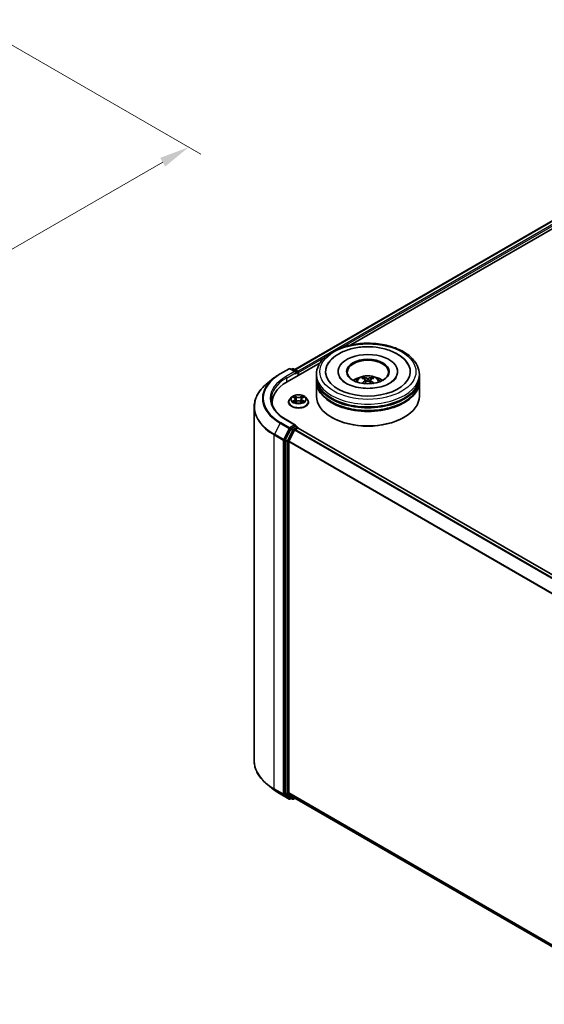
# Model space of a CAD drawing. Units: millimetres. Extents: x 0 to 5980, y 0 to 1264.
# Drawn here: x 73 to 102, y 79 to 133 of the extents above; entities that cross this region are included whole.
import ezdxf

# ---------------------------------------------------------------- set-up
doc = ezdxf.new("R2010")
doc.units = ezdxf.units.MM
doc.header["$LTSCALE"] = 0.666667
doc.layers.get('Defpoints').update_dxf_attribs({"lineweight": 25})
for name, color, linetype, lineweight in [('Dimension (ISO)', 7, 'Continuous', 18), ('Visible (ISO)', 7, 'Continuous', 35), ('Visible Narrow (ISO)', 7, 'Continuous', 25)]:
    doc.layers.add(name, color=color, linetype=linetype, lineweight=lineweight)
doc.styles.add('Note Text (TK)', font='MS PGothic.ttf')
doc.dimstyles.new('Default - Method 1b (TK)', dxfattribs={"dimscale": 0.666667, "dimtxt": 2.5, "dimasz": 2.5, "dimexe": 1, "dimexo": 1.5, "dimgap": 1, "dimtad": 1, "dimtoh": 1, "dimrnd": 1e-08, "dimdsep": 46, "dimtxsty": 'Note Text (TK)', "dimcen": 0.09, "dimdle": 5, "dimclrd": 100, "dimclre": 100, "dimclrt": 7, "dimadec": 1, "dimazin": 1, "dimtfac": 1, "dimtmove": 0, "dimatfit": 3, "dimfxl": 1, "dimtolj": 1, "dimlwd": -1, "dimlwe": -1, "dimarcsym": 0})

# ---------------------------------------------------------------- blocks, each defined once
blk = doc.blocks.new('*D17')
at = {"layer": 'Defpoints', "color": 0}
for p in [(69.689, 133.494), (48.139, 121.052), (60.395, 113.975)]:
    blk.add_point(p, dxfattribs=at)
at = {"layer": 'Dimension (ISO)', "color": 100}
for p, q in [((70.689, 132.916), (82.612, 126.032)), ((80.502, 125.584), (61.839, 114.809)), ((49.139, 120.474), (61.062, 113.591))]:
    blk.add_line(p, q, dxfattribs=at)
for points in [[(80.363, 125.824), (80.641, 125.343), (81.945, 126.417)], [(61.7, 115.049), (61.978, 114.568), (60.395, 113.975)]]:
    blk.add_solid(points, dxfattribs=at)
at = {"layer": 'Dimension (ISO)', "color": 7, "insert": (69.473, 120.771), "char_height": 1.66667, "attachment_point": 4, "rotation": 30, "style": 'Note Text (TK)'}
blk.add_mtext('\\A1;{\\Q-30.000;\\W0.816;\\H0.816x;160}', dxfattribs=at)

msp = doc.modelspace()

# ---------------------------------------------------------------- linework, layer by layer
at = {"layer": 'Visible (ISO)'}
for p, q in [((87.8428, 114.0763), (102.6433, 122.6213)), ((90.9538, 115.4395), (102.8912, 122.3315)), ((87.4063, 113.3913), (89.234, 114.4465)), ((87.0196, 113.8343), (87.5179, 114.122)), ((87.881, 113.9453), (87.5751, 114.122)), ((87.7066, 114.1219), (87.6409, 114.084)), ((87.7637, 114.1219), (87.9871, 113.9929)), ((88.0157, 113.7432), (88.0157, 113.9435)), ((88.0394, 113.7568), (88.0394, 113.9124)), ((89.0343, 113.648), (89.0343, 113.8035)), ((90.2438, 113.959), (90.2438, 113.9217)), ((93.539, 113.959), (93.539, 113.9217)), ((94.7486, 113.648), (94.7486, 113.8035)), ((86.6792, 113.6046), (86.3191, 113.3195)), ((89.0343, 113.4458), (89.0343, 113.6013)), ((89.0343, 112.5904), (89.0343, 113.3991)), ((91.7605, 113.5046), (91.7753, 113.3663)), ((92.0224, 113.5046), (92.0075, 113.3663)), ((94.7486, 113.4458), (94.7486, 113.6013)), ((94.7486, 112.5904), (94.7486, 113.3991)), ((86.5862, 112.2483), (86.5862, 112.1131)), ((87.487, 112.2638), (87.487, 112.2701)), ((87.6487, 112.5374), (87.5543, 112.432)), ((87.7413, 112.549), (87.8224, 112.5005)), ((87.8373, 112.2602), (87.9217, 112.3073)), ((87.8723, 112.4339), (87.8879, 112.2885)), ((88.157, 112.3073), (88.2415, 112.2602)), ((88.2064, 112.4339), (88.1908, 112.2885)), ((88.2564, 112.5005), (88.3375, 112.549)), ((88.43, 112.5374), (88.5245, 112.432)), ((88.5918, 112.2638), (88.5918, 112.2701)), ((85.5767, 111.9981), (85.5767, 92.3582)), ((87.881, 110.9904), (87.3541, 111.2946)), ((89.8981, 111.4084), (89.8711, 111.424)), ((93.8848, 111.4084), (93.9117, 111.424)), ((87.6098, 110.7704), (87.308, 110.1778)), ((87.51, 110.0893), (87.8252, 110.7081)), ((87.8643, 110.9341), (87.6409, 110.8051)), ((87.8563, 110.7428), (87.999, 110.8252)), ((87.8911, 110.9379), (87.9871, 110.8825)), ((88.0157, 110.833), (88.0157, 110.8307)), ((108.2155, 99.1725), (88.0275, 110.828)), ((87.2986, 110.1425), (87.2986, 90.5589)), ((87.5006, 90.5697), (87.5006, 110.054)), ((86.6792, 90.7517), (86.3191, 91.0368)), ((87.0196, 90.522), (87.5179, 90.2343)), ((87.308, 90.5345), (87.6098, 90.2905)), ((87.8252, 90.2904), (87.51, 90.5452)), ((87.6409, 90.2723), (87.5751, 90.2343)), ((87.7066, 90.2343), (87.6123, 90.2888)), ((87.7637, 90.2343), (87.8428, 90.28)), ((107.66, 78.8385), (87.8277, 90.2887))]:
    msp.add_line(p, q, dxfattribs=at)
for centre, start, end in [((87.5465, 114.0725), 60, 120), ((87.7352, 114.0724), 60, 120), ((87.9586, 113.9435), 0, 60), ((87.9586, 110.833), 0, 60), ((87.5465, 90.2838), 240, 300), ((87.7352, 90.2838), 240, 300)]:
    msp.add_arc(centre, 0.0571, start, end, dxfattribs=at)
for centre, major_axis, ratio, start_param, end_param in [((91.8914, 113.959), (2.3524, 0), 0.5773503, 2.2877064, 7.1370716), ((91.8914, 113.959), (1.6476, 0), 0.5773503, 5.4710656, 10.2368977), ((91.8914, 113.9279), (-1.1429, 0), 0.5773503, 2.3727253, 7.0520527), ((87.8239, 113.9124), (0.0808, 0), 0.5773503, 0, 1.5707963), ((87.8643, 113.889), (-0.0286, -0.0495), 0.5773503, 0.7853982, 2.3561945), ((87.999, 113.9357), (-0.0286, 0.0495), 0.5773503, 3.9269908, 5.4164216), ((89.3862, 112.2483), (-2.8, 0), 0.5773503, 5.4977871, 6.3952101), ((91.8914, 113.6013), (2.8571, 0), 0.5773503, 3.12745, 6.2973279), ((91.8914, 113.3991), (2.8571, 0), 0.5773503, 3.12745, 6.2973279), ((91.8914, 113.648), (-2.8571, 0), 0.5773503, 0, 3.1415927), ((91.8914, 113.4458), (-2.8571, 0), 0.5773503, 0, 3.1415927), ((91.8914, 113.0259), (-1.1429, 0), 0.5773503, 5.0762837, 5.5305884), ((91.9112, 112.5093), (0.6502, -1.0533), 0.4946241, 2.4477608, 2.6867451), ((91.9112, 112.4887), (-0.484, -1.1393), 0.5952629, 3.9628231, 4.1931334), ((91.8736, 112.4876), (-0.5823, 1.0923), 0.654173, 5.6260122, 5.8649965), ((91.8736, 112.5104), (0.7404, 0.992), 0.5535342, 0.9593188, 1.1511249), ((91.9093, 112.4876), (-0.5823, -1.0923), 0.654173, 3.5597815, 3.7987657), ((91.9093, 112.5104), (0.7404, -0.992), 0.5535342, 1.9904677, 2.1822739), ((91.8717, 112.5093), (0.6502, 1.0533), 0.4946241, 0.4548476, 0.6938319), ((91.8717, 112.4887), (-0.484, 1.1393), 0.5952629, 5.2316446, 5.4619549), ((91.8914, 113.0259), (-1.1429, 0), 0.5773503, 3.8941895, 4.3484943), ((91.8914, 112.5904), (2.8571, 0), 0.5773503, 3.1415927, 6.2831853), ((91.8914, 113.6013), (-2.819, 0), 0.5773503, 0.478284, 2.6633086), ((91.8914, 113.3991), (-2.819, 0), 0.5773503, 0.478284, 2.6633086), ((89.3862, 111.9372), (-2.8571, 0), 0.5773503, 6.0825558, 6.1302195), ((87.8239, 110.9574), (0.0808, 0), 0.5773503, 0, 1.5707963), ((87.8643, 110.9807), (0.0286, -0.0495), 0.5773503, 0.1595481, 0.7853982), ((91.8914, 112.5593), (2.819, 0), 0.5773503, 3.9269908, 5.4977871), ((87.6409, 110.7584), (0.0286, 0.0495), 0.5773503, 0.7853982, 1.6614562), ((87.8563, 110.6962), (0.0286, 0.0495), 0.5773503, 0.7853982, 1.6614562), ((87.999, 110.7786), (0.0286, 0.0495), 0.5773503, 0, 0.7853982), ((87.339, 110.1659), (0.0286, 0.0495), 0.5773503, 1.6614562, 2.3561945), ((87.541, 110.0774), (0.0286, 0.0495), 0.5773503, 1.6614562, 2.3561945), ((87.339, 90.5823), (-0.0286, -0.0495), 0.5773503, 5.4977871, 6.1925254), ((87.541, 90.593), (-0.0286, -0.0495), 0.5773503, 5.4977871, 6.1925254), ((87.6409, 90.3383), (-0.0286, -0.0495), 0.5773503, 6.1925254, 6.2831853), ((87.8563, 90.3382), (-0.0286, -0.0495), 0.5773503, 6.1925254, 6.2831853)]:
    msp.add_ellipse(centre, major_axis=major_axis, ratio=ratio, start_param=start_param, end_param=end_param, dxfattribs=at)
msp.add_ellipse((91.8914, 113.959), major_axis=(1.181, 0), ratio=0.5773503, dxfattribs=at)
for points, knots in [([(89.0343, 113.8035), (89.0343, 113.9802), (89.0786, 114.1563), (89.2496, 114.4953), (89.3811, 114.6567), (89.7239, 114.9543), (89.9409, 115.0878), (90.4339, 115.3072), (90.7106, 115.3924), (91.2926, 115.5058), (91.5976, 115.5343), (92.2067, 115.5328), (92.5106, 115.5031), (93.089, 115.3877), (93.3634, 115.302), (93.8561, 115.0802), (94.0744, 114.944), (94.4276, 114.6309), (94.564, 114.4541), (94.7141, 114.1153), (94.7486, 113.9596), (94.7486, 113.8035)], [5.4977871, 5.4977871, 5.4977871, 5.4977871, 5.7813922, 5.7813922, 6.0845916, 6.0845916, 6.4118539, 6.4118539, 6.7431319, 6.7431319, 7.0726004, 7.0726004, 7.4012185, 7.4012185, 7.7307232, 7.7307232, 8.0620184, 8.0620184, 8.3888941, 8.3888941, 8.6393798, 8.6393798, 8.6393798, 8.6393798]), ([(89.6405, 114.3162), (89.7004, 114.4302), (89.7784, 114.5348), (90.0075, 114.7725), (90.1755, 114.893), (90.5671, 115.0998), (90.7945, 115.1825), (91.2753, 115.2978), (91.5286, 115.3305), (92.0367, 115.3447), (92.2913, 115.3267), (92.7816, 115.2411), (93.0171, 115.1734), (93.4485, 114.9889), (93.6443, 114.8718), (93.9454, 114.6097), (94.0606, 114.4718), (94.1424, 114.3162)], [2.6509041, 2.6509041, 2.6509041, 2.6509041, 2.8640704, 2.8640704, 3.1863273, 3.1863273, 3.5333994, 3.5333994, 3.8784321, 3.8784321, 4.2206826, 4.2206826, 4.5645366, 4.5645366, 4.9121077, 4.9121077, 5.2030776, 5.2030776, 5.2030776, 5.2030776]), ([(86.6792, 113.6046), (86.6999, 113.6209), (86.721, 113.6371), (86.7639, 113.669), (86.7858, 113.6847), (86.8304, 113.7158), (86.8532, 113.7311), (86.8994, 113.7613), (86.9229, 113.7762), (86.9707, 113.8056), (86.9949, 113.82), (87.0196, 113.8343)], [2.98633174, 2.98633174, 2.98633174, 2.98633174, 3.01738392, 3.01738392, 3.0484361, 3.0484361, 3.07948829, 3.07948829, 3.11054047, 3.11054047, 3.14159265, 3.14159265, 3.14159265, 3.14159265]), ([(91.2098, 113.4022), (91.231, 113.4389), (91.256, 113.4714), (91.3286, 113.5482), (91.3799, 113.5859), (91.5015, 113.6545), (91.5737, 113.6813), (91.7267, 113.7185), (91.8077, 113.7278), (91.9689, 113.7282), (92.049, 113.7195), (92.2052, 113.6829), (92.2812, 113.655), (92.4199, 113.5759), (92.4838, 113.5257), (92.5494, 113.4401), (92.5618, 113.4217), (92.5731, 113.4022)], [1.1080064, 1.1080064, 1.1080064, 1.1080064, 1.2848512, 1.2848512, 1.5822086, 1.5822086, 1.9574686, 1.9574686, 2.3518935, 2.3518935, 2.7417298, 2.7417298, 3.1359976, 3.1359976, 3.5103035, 3.5103035, 3.6043826, 3.6043826, 3.6043826, 3.6043826]), ([(86.3191, 113.3195), (86.2242, 113.2444), (86.1374, 113.1657), (85.9812, 113.0023), (85.9118, 112.9175), (85.7918, 112.7429), (85.7411, 112.6532), (85.6594, 112.4701), (85.6285, 112.3769), (85.5871, 112.1884), (85.5767, 112.0932), (85.5767, 111.9981)], [3.29685357, 3.29685357, 3.29685357, 3.29685357, 3.42288102, 3.42288102, 3.54890847, 3.54890847, 3.67493592, 3.67493592, 3.80096337, 3.80096337, 3.92699082, 3.92699082, 3.92699082, 3.92699082]), ([(93.1152, 113.3169), (93.0092, 113.2557), (92.8825, 113.2001), (92.5967, 113.1092), (92.437, 113.0743), (92.1012, 113.032), (91.925, 113.025), (91.5768, 113.0409), (91.405, 113.0639), (91.087, 113.1359), (90.9406, 113.1847), (90.6902, 113.2982), (90.5853, 113.3625), (90.4236, 113.4931), (90.3666, 113.5588), (90.3248, 113.6271), (90.3196, 113.6363), (90.3148, 113.6454)], [0, 0, 0, 0, 0.2816664, 0.2816664, 0.5702919, 0.5702919, 0.8642759, 0.8642759, 1.1593291, 1.1593291, 1.4508445, 1.4508445, 1.7352514, 1.7352514, 2.0167553, 2.0167553, 2.0614849, 2.0614849, 2.0614849, 2.0614849]), ([(91.5659, 113.3036), (91.5666, 113.3038), (91.5672, 113.3039), (91.5697, 113.3042), (91.5718, 113.3038), (91.5736, 113.3027), (91.5739, 113.3025), (91.5742, 113.3023)], [0.0219671693, 0.0219671693, 0.0219671693, 0.0219671693, 0.0234298311, 0.0234298311, 0.0280690561, 0.0280690561, 0.028985175, 0.028985175, 0.028985175, 0.028985175]), ([(91.6316, 113.6404), (91.6336, 113.6402), (91.6359, 113.6395), (91.6401, 113.6373), (91.6426, 113.6353), (91.6466, 113.6313), (91.6486, 113.6285), (91.6512, 113.6238), (91.6522, 113.6213), (91.653, 113.6189)], [0.014560073, 0.014560073, 0.014560073, 0.014560073, 0.018722682, 0.018722682, 0.023429831, 0.023429831, 0.028069056, 0.028069056, 0.031810177, 0.031810177, 0.031810177, 0.031810177]), ([(91.7445, 113.5247), (91.7498, 113.522), (91.7542, 113.5183), (91.7598, 113.5099), (91.7609, 113.5051), (91.7601, 113.4958), (91.7581, 113.4907), (91.7519, 113.4823), (91.7485, 113.4789), (91.7445, 113.4758)], [-0.203600863, -0.203600863, -0.203600863, -0.203600863, -0.191101084, -0.191101084, -0.178601305, -0.178601305, -0.166077191, -0.166077191, -0.156924256, -0.156924256, -0.156924256, -0.156924256]), ([(91.9338, 113.5851), (91.9279, 113.5827), (91.9206, 113.5807), (91.9047, 113.5782), (91.8961, 113.5777), (91.8803, 113.5781), (91.8719, 113.579), (91.8587, 113.5818), (91.8535, 113.5833), (91.849, 113.5851)], [-0.203600878, -0.203600878, -0.203600878, -0.203600878, -0.191101099, -0.191101099, -0.178601321, -0.178601321, -0.166077206, -0.166077206, -0.156924272, -0.156924272, -0.156924272, -0.156924272]), ([(91.849, 113.4154), (91.8549, 113.4191), (91.8623, 113.4223), (91.8782, 113.4262), (91.8867, 113.427), (91.9026, 113.4265), (91.911, 113.425), (91.9242, 113.4207), (91.9293, 113.4182), (91.9338, 113.4154)], [-0.203600878, -0.203600878, -0.203600878, -0.203600878, -0.191101099, -0.191101099, -0.178601321, -0.178601321, -0.166077206, -0.166077206, -0.156924272, -0.156924272, -0.156924272, -0.156924272]), ([(92.0383, 113.4758), (92.0331, 113.4799), (92.0286, 113.4847), (92.0231, 113.4946), (92.0219, 113.4997), (92.0227, 113.5087), (92.0247, 113.5133), (92.0309, 113.5201), (92.0344, 113.5227), (92.0383, 113.5247)], [-0.203600863, -0.203600863, -0.203600863, -0.203600863, -0.191101084, -0.191101084, -0.178601305, -0.178601305, -0.166077191, -0.166077191, -0.156924256, -0.156924256, -0.156924256, -0.156924256]), ([(92.1299, 113.6189), (92.1306, 113.6213), (92.1316, 113.6238), (92.1342, 113.6285), (92.1363, 113.6313), (92.1402, 113.6353), (92.1428, 113.6373), (92.147, 113.6395), (92.1493, 113.6402), (92.1512, 113.6404)], [0.042728556, 0.042728556, 0.042728556, 0.042728556, 0.046469677, 0.046469677, 0.051108902, 0.051108902, 0.055816051, 0.055816051, 0.05997866, 0.05997866, 0.05997866, 0.05997866]), ([(92.2086, 113.3023), (92.2089, 113.3025), (92.2092, 113.3027), (92.211, 113.3038), (92.2131, 113.3042), (92.2156, 113.3039), (92.2163, 113.3038), (92.2169, 113.3036)], [0.0455535579, 0.0455535579, 0.0455535579, 0.0455535579, 0.0464696768, 0.0464696768, 0.0511089018, 0.0511089018, 0.0525715636, 0.0525715636, 0.0525715636, 0.0525715636]), ([(93.468, 113.6454), (93.4342, 113.581), (93.3749, 113.5068), (93.2367, 113.3935), (93.1798, 113.3542), (93.1152, 113.3169)], [5.79249672, 5.79249672, 5.79249672, 5.79249672, 6.11138992, 6.11138992, 6.28318531, 6.28318531, 6.28318531, 6.28318531]), ([(88.43, 112.5374), (88.4066, 112.5635), (88.377, 112.5864), (88.3069, 112.6258), (88.2661, 112.642), (88.1785, 112.6657), (88.1318, 112.6731), (88.0371, 112.6789), (87.9891, 112.6772), (87.8963, 112.6648), (87.8514, 112.6542), (87.769, 112.6244), (87.7315, 112.6054), (87.6805, 112.5688), (87.6634, 112.5538), (87.6487, 112.5374)], [4.4045574, 4.4045574, 4.4045574, 4.4045574, 4.7255704, 4.7255704, 5.059999, 5.059999, 5.3930764, 5.3930764, 5.7243898, 5.7243898, 6.0561258, 6.0561258, 6.3901037, 6.3901037, 6.5910169, 6.5910169, 6.5910169, 6.5910169]), ([(87.8201, 112.622), (87.82, 112.6221), (87.8199, 112.6222), (87.8197, 112.6223), (87.8196, 112.6224), (87.8195, 112.6225)], [-0.00023059908, -0.00023059908, -0.00023059908, -0.00023059908, 0, 0, 0.00033832945, 0.00033832945, 0.00033832945, 0.00033832945]), ([(87.8195, 112.6225), (87.8196, 112.6224), (87.8197, 112.6223), (87.8198, 112.6221), (87.8198, 112.6221), (87.8199, 112.622)], [-0.00033832945, -0.00033832945, -0.00033832945, -0.00033832945, 0, 0, 0.00024151791, 0.00024151791, 0.00024151791, 0.00024151791]), ([(88.2358, 112.5821), (88.2465, 112.5969), (88.2525, 112.6121), (88.2591, 112.6223), (88.2592, 112.6224), (88.2592, 112.6225)], [0, 0, 0, 0, 0.032055974, 0.032055974, 0.032394303, 0.032394303, 0.032394303, 0.032394303]), ([(88.2592, 112.6225), (88.2591, 112.6224), (88.259, 112.6223), (88.2579, 112.6214), (88.2569, 112.6204), (88.2559, 112.6195)], [-0.0323943032, -0.0323943032, -0.0323943032, -0.0323943032, -0.0320559737, -0.0320559737, -0.0289727583, -0.0289727583, -0.0289727583, -0.0289727583]), ([(87.3541, 111.2946), (87.2484, 111.3556), (87.1514, 111.4213), (86.9768, 111.56), (86.8993, 111.6331), (86.7656, 111.7846), (86.7094, 111.863), (86.6194, 112.023), (86.5855, 112.1045), (86.5404, 112.269), (86.5291, 112.352), (86.5291, 112.4349)], [1.57079633, 1.57079633, 1.57079633, 1.57079633, 1.72787596, 1.72787596, 1.88495559, 1.88495559, 2.04203522, 2.04203522, 2.19911486, 2.19911486, 2.35619449, 2.35619449, 2.35619449, 2.35619449]), ([(87.5543, 112.432), (87.5458, 112.4225), (87.5379, 112.4127), (87.5239, 112.3925), (87.5176, 112.3821), (87.5067, 112.3607), (87.5021, 112.3498), (87.4946, 112.3275), (87.4918, 112.3161), (87.488, 112.2932), (87.487, 112.2817), (87.487, 112.2701)], [0.30783155, 0.30783155, 0.30783155, 0.30783155, 0.40334487, 0.40334487, 0.4988582, 0.4988582, 0.59437152, 0.59437152, 0.68988484, 0.68988484, 0.78539816, 0.78539816, 0.78539816, 0.78539816]), ([(87.487, 112.2638), (87.487, 112.2297), (87.496, 112.1958), (87.5308, 112.1307), (87.5573, 112.0997), (87.6256, 112.0435), (87.668, 112.0186), (87.764, 111.9778), (87.8176, 111.9621), (87.9303, 111.9413), (87.9893, 111.9363), (88.1071, 111.9374), (88.1658, 111.9435), (88.2771, 111.9663), (88.3297, 111.983), (88.4236, 112.0255), (88.4648, 112.0514), (88.5314, 112.1102), (88.5569, 112.1431), (88.5852, 112.2058), (88.5918, 112.2348), (88.5918, 112.2638)], [0.7853982, 0.7853982, 0.7853982, 0.7853982, 1.0851087, 1.0851087, 1.3975197, 1.3975197, 1.7220128, 1.7220128, 2.0477407, 2.0477407, 2.3724912, 2.3724912, 2.696846, 2.696846, 3.0216801, 3.0216801, 3.3474775, 3.3474775, 3.6713926, 3.6713926, 3.9269908, 3.9269908, 3.9269908, 3.9269908]), ([(87.7599, 112.5379), (87.7486, 112.5508), (87.7313, 112.5581), (87.7147, 112.5617), (87.7145, 112.5618), (87.7144, 112.5618)], [0.001902216, 0.001902216, 0.001902216, 0.001902216, 0.032055974, 0.032055974, 0.032394303, 0.032394303, 0.032394303, 0.032394303]), ([(87.7144, 112.5618), (87.7145, 112.5617), (87.7147, 112.5617), (87.7164, 112.561), (87.7179, 112.5604), (87.7195, 112.5598)], [-0.0323943032, -0.0323943032, -0.0323943032, -0.0323943032, -0.0320559737, -0.0320559737, -0.0289727583, -0.0289727583, -0.0289727583, -0.0289727583]), ([(87.7152, 112.3083), (87.7151, 112.3082), (87.715, 112.3082), (87.7147, 112.3081), (87.7145, 112.308), (87.7144, 112.308)], [-0.00023059908, -0.00023059908, -0.00023059908, -0.00023059908, 0, 0, 0.00033832945, 0.00033832945, 0.00033832945, 0.00033832945]), ([(87.7144, 112.308), (87.7145, 112.308), (87.7147, 112.308), (87.715, 112.3081), (87.7152, 112.3081), (87.7153, 112.3082)], [-0.00033832945, -0.00033832945, -0.00033832945, -0.00033832945, 0, 0, 0.00024151791, 0.00024151791, 0.00024151791, 0.00024151791]), ([(87.7781, 112.301), (87.7815, 112.2982), (87.7853, 112.2953), (87.7933, 112.2895), (87.7975, 112.2867), (87.8066, 112.281), (87.8114, 112.2782), (87.8215, 112.2728), (87.8269, 112.2701), (87.8356, 112.266), (87.8389, 112.2645), (87.8423, 112.2631)], [1.39332395, 1.39332395, 1.39332395, 1.39332395, 1.46346938, 1.46346938, 1.53361482, 1.53361482, 1.60376025, 1.60376025, 1.67390568, 1.67390568, 1.71478324, 1.71478324, 1.71478324, 1.71478324]), ([(87.8406, 112.2621), (87.8314, 112.2627), (87.8257, 112.2568), (87.8197, 112.2474), (87.8196, 112.2473), (87.8195, 112.2472)], [0.002431037, 0.002431037, 0.002431037, 0.002431037, 0.032055974, 0.032055974, 0.032394303, 0.032394303, 0.032394303, 0.032394303]), ([(87.8195, 112.2472), (87.8196, 112.2473), (87.8197, 112.2474), (87.8209, 112.2484), (87.8219, 112.2493), (87.8229, 112.2501)], [-0.0323943032, -0.0323943032, -0.0323943032, -0.0323943032, -0.0320559737, -0.0320559737, -0.0289727583, -0.0289727583, -0.0289727583, -0.0289727583]), ([(87.8723, 112.4339), (87.8718, 112.4391), (87.8706, 112.4442), (87.867, 112.4543), (87.8646, 112.4591), (87.8588, 112.4685), (87.8553, 112.4731), (87.8475, 112.4817), (87.843, 112.4858), (87.8333, 112.4935), (87.8281, 112.4971), (87.8224, 112.5005)], [3.98889417, 3.98889417, 3.98889417, 3.98889417, 4.13010248, 4.13010248, 4.27131078, 4.27131078, 4.41251908, 4.41251908, 4.55372738, 4.55372738, 4.69493569, 4.69493569, 4.69493569, 4.69493569]), ([(88.157, 112.3073), (88.1443, 112.3144), (88.1299, 112.3203), (88.0988, 112.3292), (88.0821, 112.3322), (88.0481, 112.3353), (88.0307, 112.3353), (87.9966, 112.3322), (87.98, 112.3292), (87.9489, 112.3203), (87.9344, 112.3144), (87.9217, 112.3073)], [4.7298423, 4.7298423, 4.7298423, 4.7298423, 5.0370202, 5.0370202, 5.3441982, 5.3441982, 5.6513761, 5.6513761, 5.9585541, 5.9585541, 6.265732, 6.265732, 6.265732, 6.265732]), ([(88.2564, 112.5005), (88.2507, 112.4971), (88.2454, 112.4935), (88.2357, 112.4858), (88.2313, 112.4817), (88.2234, 112.4731), (88.22, 112.4685), (88.2141, 112.4591), (88.2117, 112.4543), (88.2082, 112.4442), (88.207, 112.4391), (88.2064, 112.4339)], [0.01745329, 0.01745329, 0.01745329, 0.01745329, 0.1586616, 0.1586616, 0.2998699, 0.2998699, 0.4410782, 0.4410782, 0.5822865, 0.5822865, 0.72349481, 0.72349481, 0.72349481, 0.72349481]), ([(88.2364, 112.2631), (88.2398, 112.2645), (88.2431, 112.266), (88.2519, 112.2701), (88.2572, 112.2728), (88.2673, 112.2782), (88.2721, 112.281), (88.2812, 112.2867), (88.2855, 112.2895), (88.2935, 112.2953), (88.2972, 112.2982), (88.3006, 112.301)], [2.99760574, 2.99760574, 2.99760574, 2.99760574, 3.0384833, 3.0384833, 3.10862873, 3.10862873, 3.17877417, 3.17877417, 3.2489196, 3.2489196, 3.31906503, 3.31906503, 3.31906503, 3.31906503]), ([(88.2587, 112.2477), (88.2587, 112.2477), (88.2588, 112.2476), (88.259, 112.2474), (88.2591, 112.2473), (88.2592, 112.2472)], [-0.00023059908, -0.00023059908, -0.00023059908, -0.00023059908, 0, 0, 0.00033832945, 0.00033832945, 0.00033832945, 0.00033832945]), ([(88.2592, 112.2472), (88.2592, 112.2473), (88.2591, 112.2474), (88.259, 112.2476), (88.2589, 112.2477), (88.2589, 112.2478)], [-0.00033832945, -0.00033832945, -0.00033832945, -0.00033832945, 0, 0, 0.00024151791, 0.00024151791, 0.00024151791, 0.00024151791]), ([(88.3167, 112.3086), (88.328, 112.3107), (88.3464, 112.3117), (88.364, 112.308), (88.3642, 112.308), (88.3644, 112.308)], [0, 0, 0, 0, 0.032055974, 0.032055974, 0.032394303, 0.032394303, 0.032394303, 0.032394303]), ([(88.3644, 112.308), (88.3642, 112.308), (88.3641, 112.3081), (88.3624, 112.3087), (88.3608, 112.3093), (88.3593, 112.3098)], [-0.0323943032, -0.0323943032, -0.0323943032, -0.0323943032, -0.0320559737, -0.0320559737, -0.0289727583, -0.0289727583, -0.0289727583, -0.0289727583]), ([(88.3644, 112.5618), (88.3642, 112.5618), (88.364, 112.5617), (88.3637, 112.5617), (88.3636, 112.5616), (88.3635, 112.5616)], [-0.00033832945, -0.00033832945, -0.00033832945, -0.00033832945, 0, 0, 0.00024151791, 0.00024151791, 0.00024151791, 0.00024151791]), ([(88.3636, 112.5615), (88.3637, 112.5615), (88.3638, 112.5616), (88.3641, 112.5617), (88.3642, 112.5617), (88.3644, 112.5618)], [-0.00023059908, -0.00023059908, -0.00023059908, -0.00023059908, 0, 0, 0.00033832945, 0.00033832945, 0.00033832945, 0.00033832945]), ([(88.5918, 112.2701), (88.5918, 112.2817), (88.5908, 112.2932), (88.587, 112.3161), (88.5842, 112.3275), (88.5767, 112.3498), (88.5721, 112.3607), (88.5612, 112.3821), (88.5549, 112.3925), (88.5408, 112.4127), (88.533, 112.4225), (88.5245, 112.432)], [3.92699082, 3.92699082, 3.92699082, 3.92699082, 4.02250414, 4.02250414, 4.11801746, 4.11801746, 4.21353078, 4.21353078, 4.30904411, 4.30904411, 4.40455743, 4.40455743, 4.40455743, 4.40455743]), ([(87.8643, 110.9341), (87.8694, 110.937), (87.8749, 110.939), (87.8845, 110.9401), (87.8886, 110.9394), (87.8911, 110.9379)], [0.185147228, 0.185147228, 0.185147228, 0.185147228, 0.196528423, 0.196528423, 0.207909617, 0.207909617, 0.207909617, 0.207909617]), ([(86.3191, 91.0368), (86.2242, 91.1118), (86.1374, 91.1905), (85.9812, 91.354), (85.9118, 91.4388), (85.7918, 91.6134), (85.7411, 91.7031), (85.6594, 91.8861), (85.6285, 91.9794), (85.5871, 92.1678), (85.5767, 92.263), (85.5767, 92.3582)], [1.72605724, 1.72605724, 1.72605724, 1.72605724, 1.85208469, 1.85208469, 1.97811214, 1.97811214, 2.10413959, 2.10413959, 2.23016704, 2.23016704, 2.35619449, 2.35619449, 2.35619449, 2.35619449]), ([(86.6792, 90.7517), (86.6999, 90.7353), (86.721, 90.7192), (86.7639, 90.6873), (86.7858, 90.6715), (86.8304, 90.6405), (86.8532, 90.6251), (86.8994, 90.5949), (86.9229, 90.58), (86.9707, 90.5507), (86.9949, 90.5362), (87.0196, 90.522)], [4.55712806, 4.55712806, 4.55712806, 4.55712806, 4.58818025, 4.58818025, 4.61923243, 4.61923243, 4.65028461, 4.65028461, 4.6813368, 4.6813368, 4.71238898, 4.71238898, 4.71238898, 4.71238898])]:
    msp.add_open_spline(points, degree=3, knots=knots, dxfattribs=at)
for points in [[(91.5743, 113.3022), (91.5743, 113.3022), (91.5743, 113.3023), (91.5742, 113.3023)], [(92.2086, 113.3023), (92.2086, 113.3023), (92.2085, 113.3022), (92.2085, 113.3022)], [(88.2559, 112.6195), (88.2465, 112.6107), (88.2369, 112.5998), (88.2261, 112.5894)], [(87.7195, 112.5598), (87.7269, 112.5568), (87.7343, 112.5532), (87.7413, 112.549)], [(87.8229, 112.2501), (87.8276, 112.254), (87.8323, 112.2575), (87.8372, 112.2603)], [(88.3593, 112.3098), (88.3449, 112.3148), (88.3302, 112.3179), (88.3193, 112.32)], [(88.3374, 112.549), (88.3375, 112.5491), (88.3375, 112.5491), (88.3375, 112.5491)]]:
    msp.add_open_spline(points, degree=3, dxfattribs=at)
for points, weights in [([(91.6704, 113.5596), (91.662, 113.5881), (91.653, 113.6189)], [1.08273581125, 1.07755563389, 1.07090462461]), ([(92.1299, 113.6189), (92.1209, 113.5881), (92.1125, 113.5596)], [1.07090461894, 1.07755562758, 1.08273580442])]:
    msp.add_rational_spline(points, weights, degree=2, dxfattribs=at)
at = {"layer": 'Visible Narrow (ISO)'}
for p, q in [((87.8595, 114.0666), (102.6718, 122.6185)), ((87.9999, 113.9829), (102.8145, 122.5361)), ((90.4371, 115.2967), (102.8549, 122.4661)), ((88.0394, 113.9124), (89.4916, 114.7508)), ((87.0481, 113.8314), (87.5465, 114.1192)), ((87.8239, 113.959), (87.3255, 113.6713)), ((87.3659, 113.6013), (87.9047, 113.9124)), ((87.5465, 114.1192), (87.8239, 113.959)), ((87.6576, 114.0743), (87.7352, 114.1191)), ((87.7352, 114.1191), (87.9586, 113.9901)), ((87.8643, 113.8424), (87.999, 113.9201)), ((87.9586, 113.9901), (87.881, 113.9453)), ((87.999, 113.9201), (87.999, 113.7335)), ((87.3659, 113.6013), (87.3659, 113.3675)), ((91.7445, 113.4758), (91.754, 113.3511)), ((91.849, 113.5851), (91.8369, 113.4077)), ((91.9338, 113.5851), (91.946, 113.4077)), ((92.0383, 113.4758), (92.0288, 113.3511)), ((87.9264, 112.563), (87.8195, 112.6225)), ((88.2592, 112.6225), (88.1524, 112.563)), ((87.7144, 112.5618), (87.8175, 112.5001)), ((87.8175, 112.3696), (87.7144, 112.308)), ((87.7595, 112.32), (87.8243, 112.3587)), ((87.7939, 112.2892), (87.7871, 112.3002)), ((87.8195, 112.2472), (87.9264, 112.3068)), ((87.8243, 112.3587), (87.831, 112.2682)), ((87.8316, 112.2603), (87.8316, 112.2602)), ((87.8319, 112.2569), (87.8319, 112.2569)), ((87.8526, 112.5894), (87.9198, 112.5519)), ((87.9101, 112.4171), (87.876, 112.5401)), ((87.9198, 112.5519), (87.9101, 112.4171)), ((88.1524, 112.3068), (88.2592, 112.2472)), ((88.159, 112.5519), (88.2261, 112.5894)), ((88.159, 112.5519), (88.1686, 112.4171)), ((88.2027, 112.5401), (88.1686, 112.4171)), ((88.2469, 112.2569), (88.2469, 112.2569)), ((88.2471, 112.2603), (88.2471, 112.2602)), ((88.2544, 112.3587), (88.2477, 112.2682)), ((88.2544, 112.3587), (88.3193, 112.32)), ((88.2612, 112.5001), (88.3644, 112.5618)), ((88.3644, 112.308), (88.2612, 112.3696)), ((88.2917, 112.3002), (88.2849, 112.2892)), ((87.0171, 111.0969), (86.7019, 110.4781)), ((87.0171, 111.0969), (87.5154, 110.8092)), ((87.5465, 110.8439), (87.0481, 111.1316)), ((87.3255, 111.2918), (87.8239, 111.0041)), ((87.8239, 111.0041), (87.5465, 110.8439)), ((86.6925, 110.4428), (87.1908, 110.1551)), ((86.6925, 90.8029), (86.6925, 110.4428)), ((87.2002, 110.1904), (86.7019, 110.4781)), ((87.5154, 110.8092), (87.2002, 110.1904)), ((87.2717, 110.1551), (87.5869, 110.7739)), ((87.7041, 110.716), (87.4022, 110.1234)), ((87.4737, 110.0881), (87.7756, 110.6807)), ((87.5869, 110.7739), (87.6409, 110.8051)), ((87.6098, 110.7704), (87.7041, 110.716)), ((87.7352, 110.7507), (87.6409, 110.8051)), ((87.9586, 110.8796), (87.7352, 110.7507)), ((87.7756, 110.6807), (87.8262, 110.7099)), ((108.0105, 99.0542), (87.8252, 110.7081)), ((108.0561, 99.0805), (87.8563, 110.7428)), ((87.8643, 110.9341), (87.9586, 110.8796)), ((108.1988, 99.1629), (87.999, 110.8252)), ((87.1908, 110.1551), (87.1908, 90.5152)), ((87.2717, 90.5152), (87.2717, 110.1551)), ((87.2986, 110.1425), (87.3929, 110.0881)), ((87.4022, 110.1234), (87.308, 110.1778)), ((87.3929, 110.0881), (87.3929, 90.5045)), ((87.4737, 90.5045), (87.4737, 110.0881)), ((107.6616, 98.4141), (87.5006, 110.054)), ((107.6763, 98.4463), (87.51, 110.0893)), ((87.1908, 90.5152), (86.6925, 90.8029)), ((86.7019, 90.7785), (87.2002, 90.4908)), ((87.0171, 90.5237), (86.7019, 90.7785)), ((87.5154, 90.236), (87.0171, 90.5237)), ((87.2002, 90.4908), (87.5154, 90.236)), ((87.5869, 90.2604), (87.2717, 90.5152)), ((87.3929, 90.5045), (87.2986, 90.5589)), ((87.308, 90.5345), (87.4022, 90.48)), ((87.4022, 90.48), (87.7041, 90.236)), ((87.7756, 90.2605), (87.4737, 90.5045)), ((107.66, 78.9306), (87.5006, 90.5697)), ((107.66, 78.9116), (87.51, 90.5452)), ((87.6241, 90.2819), (87.5869, 90.2604)), ((87.7041, 90.236), (87.6098, 90.2905)), ((87.8262, 90.2897), (87.7756, 90.2605)), ((107.66, 78.8388), (87.8252, 90.2904))]:
    msp.add_line(p, q, dxfattribs=at)
for centre, major_axis in [((91.8914, 113.959), (-2.6667, 0)), ((88.0394, 112.4349), (-0.4079, 0))]:
    msp.add_ellipse(centre, major_axis=major_axis, ratio=0.5773503, dxfattribs=at)
for centre, major_axis, ratio, start_param, end_param in [((89.3862, 112.4815), (-3.3066, 0), 0.5773503, 5.4977871, 7.0685835), ((87.0481, 113.7848), (-0.0286, 0.0495), 0.5773503, 5.4977871, 6.2831853), ((87.5465, 114.0725), (-0.0286, 0.0495), 0.5773503, 5.4977871, 6.2831853), ((87.5465, 114.0725), (0.0286, 0.0495), 0.5773503, 0, 0.7853982), ((87.7352, 114.0724), (-0.0286, 0.0495), 0.5773503, 5.4977871, 6.2831853), ((87.7352, 114.0724), (0.0286, 0.0495), 0.5773503, 0, 0.7853982), ((87.9586, 113.9435), (0.0286, 0.0495), 0.5773503, 0, 0.7853982), ((87.9586, 113.9435), (0.0286, -0.0495), 0.5773503, 0.7853982, 2.3561945), ((87.9586, 113.9435), (0.0571, 0), 0.5773503, 5.4977871, 6.2831853), ((91.8914, 113.8035), (-2.8571, 0), 0.5773503, 0, 3.1415927), ((91.8914, 113.3882), (-0.5845, 0), 0.5773503, 3.0761472, 6.3486308), ((89.3862, 112.0279), (-3.7963, 0), 0.5773503, 5.6530481, 7.0685835), ((89.3862, 112.4648), (-3.3505, 0), 0.5773503, 5.6530481, 7.0685835), ((89.3862, 112.4815), (-2.9143, 0), 0.5773503, 5.4977871, 7.0685835), ((89.3862, 112.4349), (-2.8571, 0), 0.5773503, 5.4977871, 6.2831853), ((87.3255, 113.6246), (-0.0286, 0.0495), 0.5773503, 3.9269908, 5.4977871), ((91.8914, 113.4468), (-0.4243, 0), 0.5773503, 5.3714845, 5.6240898), ((91.8914, 113.4372), (0.3949, 0), 0.5773503, 2.2191702, 2.4253628), ((91.8914, 113.4372), (0.3949, 0), 0.5773503, 0.7162298, 0.9224224), ((91.8914, 113.4468), (-0.4243, 0), 0.5773503, 3.8006881, 4.0532935), ((88.0394, 112.4349), (-0.3924, 0), 0.5773503, 5.3071026, 5.6884717), ((88.0394, 112.4349), (-0.3924, 0), 0.5773503, 3.7363063, 4.1176753), ((88.0394, 112.2871), (-0.5462, 0), 0.5773503, 5.8056187, 9.9023446), ((88.0394, 112.2701), (-0.5524, 0), 0.5773503, 0, 3.1415927), ((88.0394, 112.2638), (0.5524, 0), 0.5773503, 3.1415927, 6.2831853), ((88.0394, 112.4207), (-0.4398, 0), 0.5773503, 5.8056187, 9.9023446), ((88.0394, 112.4349), (0.3924, 0), 0.5773503, 3.7363063, 4.1176753), ((87.7663, 112.3168), (-0.00183, -0.00935), 0.7797536, 4.5269049, 5.922087), ((87.7372, 112.2459), (0.03, 0.0717), 0.7122196, 5.8136023, 6.4288582), ((87.7939, 112.297), (-0.00809, -0.00502), 0.7297361, 5.1634453, 5.7754826), ((88.0394, 112.3917), (0.3071, 0), 0.5773503, 2.1762943, 2.4206222), ((87.8175, 112.4924), (0.00489, 0.00817), 0.5873385, 0, 0.7942785), ((87.7005, 112.4349), (0.1627, 0), 0.5773503, 5.5152404, 7.0511302), ((87.8175, 112.3619), (0.00489, -0.00817), 0.5873385, 0.8637843, 2.3473142), ((87.7005, 112.4278), (0.1722, 0), 0.5773503, 5.5152404, 6.3450887), ((87.846, 112.5861), (-0.00778, -0.0055), 0.1849737, 1.043317, 2.4384992), ((87.8209, 112.5465), (-0.0403, 0.0806), 0.5476269, 4.3686132, 4.9838691), ((87.8694, 112.5369), (-0.00918, -0.00254), 0.2229178, 3.8515805, 5.2070037), ((87.9036, 112.4138), (-0.00918, -0.00254), 0.2228845, 3.8515738, 5.2026198), ((87.9264, 112.5552), (-0.00464, -0.00832), 0.5671862, 3.9184152, 5.401945), ((88.0394, 112.6234), (0.1722, 0), 0.5773503, 3.9444441, 5.4803339), ((87.9264, 112.299), (-0.00464, 0.00832), 0.5671862, 5.5063628, 6.2831853), ((88.0394, 112.6305), (-0.1627, 0), 0.5773503, 0.8028515, 2.3387412), ((88.0394, 112.2392), (0.1627, 0), 0.5773503, 0.8028515, 2.3387412), ((88.1524, 112.5552), (0.00464, -0.00832), 0.5671862, 0.8812403, 2.3647701), ((88.1524, 112.299), (0.00464, 0.00832), 0.5671862, 0, 0.7768225), ((88.1752, 112.4138), (-0.00918, 0.00254), 0.2228845, 4.2221582, 5.5732041), ((88.3783, 112.4349), (-0.1627, 0), 0.5773503, 5.5152404, 7.0511302), ((88.2578, 112.5465), (0.0403, 0.0806), 0.5476269, 1.2993162, 1.9145721), ((88.2093, 112.5369), (-0.00918, 0.00254), 0.2229178, 4.2177743, 5.5731974), ((88.3783, 112.4278), (-0.1722, 0), 0.5773503, 6.221282, 7.0511302), ((88.0394, 112.3917), (0.3071, 0), 0.5773503, 0.7209705, 0.9652983), ((88.2327, 112.5861), (-0.00778, 0.0055), 0.1849737, 0.7030935, 2.0982756), ((88.2612, 112.3619), (-0.00489, -0.00817), 0.5873385, 3.9358711, 5.419401), ((88.2612, 112.4924), (-0.00489, 0.00817), 0.5873385, 5.4889069, 6.2831853), ((88.0394, 112.4349), (0.3924, 0), 0.5773503, 5.3071026, 5.6884717), ((88.3416, 112.2459), (-0.03, 0.0717), 0.7122196, 6.1375124, 6.7527683), ((88.2848, 112.297), (-0.00809, 0.00502), 0.7297361, 3.6492954, 4.2613326), ((88.3124, 112.3168), (0.00183, -0.00935), 0.7797536, 0.3610983, 1.7562804), ((89.3862, 111.9981), (-3.8095, 0), 0.5773503, 0, 0.7853982), ((87.0481, 111.085), (-0.0286, -0.0495), 0.5773503, 3.9269908, 4.8030489), ((87.3255, 111.2451), (0.0286, 0.0495), 0.5773503, 0, 0.7853982), ((86.7329, 110.4662), (0.0286, 0.0495), 0.5773503, 1.6614562, 2.3561945), ((87.5465, 110.7973), (-0.0286, -0.0495), 0.5773503, 3.9269908, 4.8030489), ((87.5465, 110.7973), (-0.0509, 0.0259), 0.0739221, 0.9533753, 2.5241717), ((87.5465, 110.7973), (0.0286, -0.0495), 0.5773503, 0.7853982, 2.3561945), ((87.7352, 110.704), (-0.0286, -0.0495), 0.5773503, 3.9269908, 4.8030489), ((87.7352, 110.704), (-0.0509, 0.0259), 0.0739221, 0.9533753, 2.5241717), ((87.7352, 110.704), (0.0286, -0.0495), 0.5773503, 0.7853982, 2.3561945), ((87.9586, 110.833), (0.0286, 0.0495), 0.5773503, 0, 0.7853982), ((87.9586, 110.833), (0.0286, -0.0495), 0.5773503, 1.0799136, 2.3561945), ((87.9586, 110.833), (0.0571, 0), 0.5773503, 6.2130617, 6.2831853), ((87.2313, 110.1785), (-0.0286, -0.0495), 0.5773503, 4.8030489, 5.4977871), ((87.2313, 110.1785), (-0.0571, 0), 0.5773503, 0.7853982, 2.3561945), ((87.2313, 110.1785), (0.0509, -0.0259), 0.0739221, 4.094968, 5.6657643), ((87.4333, 110.1114), (-0.0286, -0.0495), 0.5773503, 4.8030489, 5.4977871), ((87.4333, 110.1114), (-0.0571, 0), 0.5773503, 0.7853982, 2.3561945), ((87.4333, 110.1114), (0.0509, -0.0259), 0.0739221, 4.094968, 5.6657643), ((89.3862, 92.3582), (-3.8095, 0), 0.5773503, 0, 0.7853982), ((89.3862, 92.3283), (3.7963, 0), 0.5773503, 3.7717299, 3.9269908), ((89.3862, 91.8915), (-3.3505, 0), 0.5773503, 0.6301372, 0.7853982), ((86.7329, 90.8263), (-0.0286, -0.0495), 0.5773503, 5.4977871, 6.1925254), ((87.0481, 90.5715), (-0.0286, -0.0495), 0.5773503, 6.1925254, 6.2831853), ((87.2313, 90.5386), (0.0571, 0), 0.5773503, 3.9269908, 5.4977871), ((87.2313, 90.5386), (-0.0286, -0.0495), 0.5773503, 5.4977871, 6.1925254), ((87.2313, 90.5386), (-0.0359, -0.0444), 0.8131434, 0.127344, 1.6981404), ((87.4333, 90.5278), (0.0571, 0), 0.5773503, 3.9269908, 5.4977871), ((87.4333, 90.5278), (-0.0286, -0.0495), 0.5773503, 5.4977871, 6.1925254), ((87.4333, 90.5278), (-0.0359, -0.0444), 0.8131434, 0.127344, 1.6981404), ((87.5465, 90.2838), (-0.0359, -0.0444), 0.8131434, 0.127344, 1.6981404), ((87.5465, 90.2838), (-0.0286, -0.0495), 0.5773503, 6.1925254, 6.2831853), ((87.5465, 90.2838), (0.0286, -0.0495), 0.5773503, 0, 0.7853982), ((87.7352, 90.2838), (-0.0359, -0.0444), 0.8131434, 0.127344, 1.6981404), ((87.7352, 90.2838), (-0.0286, -0.0495), 0.5773503, 6.1925254, 6.2831853), ((87.7352, 90.2838), (0.0286, -0.0495), 0.5773503, 0, 0.7853982)]:
    msp.add_ellipse(centre, major_axis=major_axis, ratio=ratio, start_param=start_param, end_param=end_param, dxfattribs=at)
for points in [[(87.8199, 112.622), (87.8263, 112.6119), (87.8324, 112.5968), (87.843, 112.5821)], [(87.8526, 112.5894), (87.8408, 112.6009), (87.8304, 112.6129), (87.8201, 112.622)], [(87.7595, 112.32), (87.7474, 112.3177), (87.731, 112.3142), (87.7152, 112.3083)], [(87.7153, 112.3082), (87.7326, 112.3117), (87.7509, 112.3107), (87.762, 112.3086)], [(87.762, 112.3086), (87.768, 112.3075), (87.7734, 112.3049), (87.7781, 112.301)], [(87.843, 112.5821), (87.8526, 112.5687), (87.8602, 112.5532), (87.8646, 112.5375)], [(87.8646, 112.5375), (87.876, 112.4964), (87.8874, 112.4554), (87.8987, 112.4144)], [(87.8987, 112.4144), (87.9083, 112.3798), (87.9195, 112.3459), (87.9329, 112.313)], [(87.9419, 112.317), (87.9295, 112.3495), (87.9191, 112.383), (87.9101, 112.4171)], [(88.1686, 112.4171), (88.1596, 112.383), (88.1492, 112.3495), (88.1368, 112.317)], [(88.1459, 112.313), (88.1593, 112.3459), (88.1704, 112.3798), (88.18, 112.4144)], [(88.18, 112.4144), (88.1914, 112.4554), (88.2028, 112.4964), (88.2142, 112.5375)], [(88.2142, 112.5375), (88.2185, 112.5532), (88.2261, 112.5687), (88.2358, 112.5821)], [(88.2589, 112.2478), (88.2529, 112.2569), (88.2473, 112.2627), (88.2381, 112.2621)], [(88.2415, 112.2603), (88.2474, 112.257), (88.253, 112.2526), (88.2587, 112.2477)], [(88.3007, 112.301), (88.3054, 112.3049), (88.3108, 112.3075), (88.3167, 112.3086)], [(88.3635, 112.5616), (88.3472, 112.558), (88.3301, 112.5507), (88.3188, 112.5379)], [(88.3375, 112.5491), (88.3458, 112.554), (88.3548, 112.5581), (88.3636, 112.5615)]]:
    msp.add_open_spline(points, degree=3, dxfattribs=at)

# ---------------------------------------------------------------- dimensions: what is measured, and where the dimension line sits
at = {"layer": 'Dimension (ISO)', "color": 100}
dim = msp.add_linear_dim(base=(60.3953, 113.9754), p1=(69.6887, 133.4936), p2=(48.1387, 121.0517), angle=30, text='{\\Q-30.000;\\W0.816;\\H0.816x;<>}', dimstyle='Default - Method 1b (TK)', override={"dimgap": 1, "dimtoh": 0, "dimdec": 2, "dimlfac": 6.429911, "dimtol": 0, "dimlim": 0, "dimtp": 0, "dimtm": 0, "dimtdec": 2, "dimtofl": 0, "dimatfit": 1}, dxfattribs=at)
dim.commit()
dim.dimension.update_dxf_attribs({"geometry": '*D17', "text_midpoint": (71.1702, 120.1963), "dimtype": 160})

doc.saveas('drawing.dxf')
